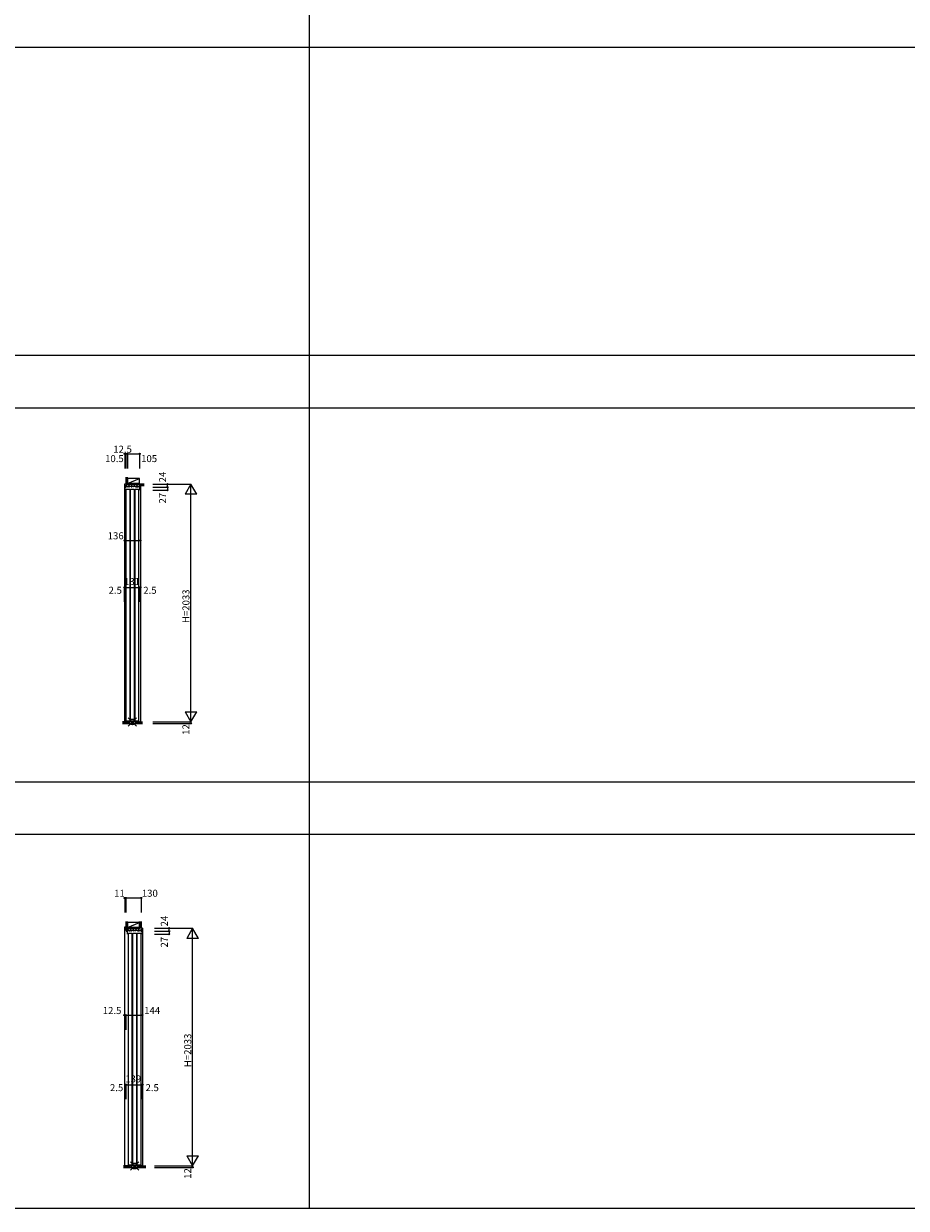
# Model space of a CAD drawing. Extents: x 0 to 28681, y 0 to 20000.
# Drawn here: x 8954 to 16503, y 0 to 10130 of the extents above; entities that cross this region are included whole.
import ezdxf
from ezdxf.enums import TextEntityAlignment as Align

# ---------------------------------------------------------------- set-up
doc = ezdxf.new("R2010")
doc.units = 0
for name, color, linetype in [('YKK_C1', 4, 'CONTINUOUS'), ('YKK_F1', 7, 'CONTINUOUS'), ('YKK_IN', 1, 'CONTINUOUS'), ('YKK_N1', 2, 'CONTINUOUS'), ('YKK_Z1', 7, 'CONTINUOUS')]:
    doc.layers.add(name, color=color, linetype=linetype)
doc.styles.get("Standard").update_dxf_attribs({"font": 'txt', "bigfont": 'bigfont'})

msp = doc.modelspace()

# ---------------------------------------------------------------- linework, layer by layer
at = {"layer": 'YKK_C1'}
for p, q in [((9818, 6192), (9816, 6192)), ((9816, 6192), (9816, 4159)), ((9818, 6191), (9819, 6192)), ((9819, 6169), (9842, 6192)), ((9848, 6175), (9865, 6192)), ((9870, 6175), (9887, 6192)), ((9893, 6175), (9910, 6192)), ((9916, 6175), (9933, 6192)), ((9938, 6175), (9949, 6187)), ((9949, 6192), (9952, 6192)), ((9952, 6192), (9952, 4159)), ((9821, 6141), (9821, 6168)), ((9821, 6168), (9827, 6168)), ((9827, 6168), (9827, 6175)), ((9827, 6175), (9941, 6175)), ((9831, 6149), (9861, 6149)), ((9831, 4167), (9831, 6149)), ((9836, 6167), (9836, 6175)), ((9842, 6167), (9836, 6167)), ((9856, 6167), (9850, 6167)), ((9856, 6175), (9856, 6167)), ((9861, 6149), (9861, 4167)), ((9869, 6149), (9899, 6149)), ((9869, 4167), (9869, 6149)), ((9874, 6175), (9874, 6169)), ((9874, 6169), (9879, 6169)), ((9894, 6169), (9889, 6169)), ((9894, 6175), (9894, 6169)), ((9899, 6149), (9899, 4167)), ((9907, 6149), (9937, 6149)), ((9907, 4167), (9907, 6149)), ((9912, 6175), (9912, 6167)), ((9912, 6167), (9918, 6167)), ((9932, 6167), (9926, 6167)), ((9932, 6175), (9932, 6167)), ((9937, 6149), (9937, 4167)), ((9941, 6175), (9941, 6168)), ((9941, 6168), (9946, 6168)), ((9946, 6168), (9946, 6141)), ((9829, 4162), (9838, 4162)), ((9861, 4167), (9831, 4167)), ((9837, 4163), (9839, 4163)), ((9838, 4162), (9838, 4147)), ((9839, 4163), (9839, 4155)), ((9853, 4158), (9839, 4158)), ((9854, 4163), (9853, 4163)), ((9853, 4163), (9853, 4155)), ((9854, 4147), (9854, 4162)), ((9854, 4162), (9876, 4162)), ((9899, 4167), (9869, 4167)), ((9875, 4163), (9877, 4163)), ((9876, 4162), (9876, 4147)), ((9877, 4163), (9877, 4155)), ((9877, 4158), (9891, 4158)), ((9892, 4163), (9891, 4163)), ((9891, 4163), (9891, 4155)), ((9892, 4147), (9892, 4162)), ((9892, 4162), (9914, 4162)), ((9937, 4167), (9907, 4167)), ((9913, 4163), (9915, 4163)), ((9914, 4162), (9914, 4147)), ((9915, 4163), (9915, 4155)), ((9915, 4158), (9929, 4158)), ((9930, 4163), (9929, 4163)), ((9929, 4163), (9929, 4155)), ((9930, 4147), (9930, 4162)), ((9930, 4162), (9938, 4162)), ((9838, 4147), (9854, 4147)), ((9876, 4147), (9892, 4147)), ((9914, 4147), (9930, 4147)), ((9820, 2405), (9815, 2405)), ((9815, 2405), (9815, 362)), ((9818, 2397), (9834, 2381)), ((9818, 2386), (9823, 2381)), ((9821, 2405), (9829, 2397)), ((9830, 2390), (9835, 2395)), ((9833, 2371), (9857, 2395)), ((9838, 2388), (9838, 2388)), ((9841, 2344), (9841, 2371)), ((9841, 2371), (9846, 2371)), ((9846, 2371), (9846, 2378)), ((9846, 2378), (9960, 2378)), ((9850, 2352), (9880, 2352)), ((9850, 370), (9850, 2352)), ((9855, 2370), (9855, 2378)), ((9861, 2370), (9855, 2370)), ((9863, 2378), (9880, 2395)), ((9875, 2370), (9869, 2370)), ((9875, 2378), (9875, 2370)), ((9880, 2352), (9880, 370)), ((9886, 2378), (9903, 2395)), ((9888, 2352), (9918, 2352)), ((9888, 370), (9888, 2352)), ((9893, 2378), (9893, 2372)), ((9893, 2372), (9898, 2372)), ((9908, 2378), (9925, 2395)), ((9913, 2372), (9908, 2372)), ((9913, 2378), (9913, 2372)), ((9918, 2352), (9918, 370)), ((9926, 2352), (9956, 2352)), ((9926, 370), (9926, 2352)), ((9931, 2378), (9948, 2395)), ((9931, 2378), (9931, 2370)), ((9931, 2370), (9937, 2370)), ((9951, 2370), (9945, 2370)), ((9951, 2378), (9951, 2370)), ((9953, 2378), (9969, 2393)), ((9956, 2352), (9956, 370)), ((9960, 2378), (9960, 2371)), ((9960, 2371), (9966, 2371)), ((9966, 2371), (9966, 2344)), ((9969, 2395), (9971, 2395)), ((9971, 2395), (9971, 362)), ((9849, 365), (9857, 365)), ((9880, 370), (9850, 370)), ((9857, 365), (9857, 350)), ((9857, 365), (9858, 365)), ((9857, 350), (9874, 350)), ((9858, 365), (9858, 357)), ((9872, 361), (9858, 361)), ((9874, 365), (9872, 365)), ((9872, 365), (9872, 357)), ((9874, 350), (9874, 365)), ((9874, 365), (9895, 365)), ((9918, 370), (9888, 370)), ((9895, 365), (9895, 350)), ((9895, 365), (9896, 365)), ((9895, 350), (9912, 350)), ((9896, 365), (9896, 357)), ((9896, 361), (9910, 361)), ((9912, 365), (9910, 365)), ((9910, 365), (9910, 357)), ((9912, 350), (9912, 365)), ((9912, 365), (9933, 365)), ((9956, 370), (9926, 370)), ((9933, 365), (9933, 350)), ((9933, 365), (9934, 365)), ((9933, 350), (9950, 350)), ((9934, 365), (9934, 357)), ((9934, 361), (9948, 361)), ((9950, 365), (9948, 365)), ((9948, 365), (9948, 357)), ((9950, 350), (9950, 365)), ((9950, 365), (9958, 365))]:
    msp.add_line(p, q, dxfattribs=at)
at = {"layer": 'YKK_C1', "linetype": 'ByBlock', "lineweight": -2}
for p, q in [((9843, 6192), (9818, 6192)), ((9818, 6192), (9818, 6170)), ((9924, 6192), (9843, 6192)), ((9949, 6192), (9924, 6192)), ((9949, 6170), (9949, 6192)), ((9820, 6168), (9826, 6168)), ((9826, 6169), (9826, 6175)), ((9826, 6175), (9877, 6175)), ((9826, 6168), (9826, 6169)), ((9877, 6175), (9891, 6175)), ((9891, 6175), (9941, 6175)), ((9941, 6175), (9941, 6169)), ((9941, 6169), (9942, 6168)), ((9942, 6168), (9947, 6168)), ((9824, 4160), (9823, 4160)), ((9823, 4160), (9823, 4160)), ((9944, 4160), (9944, 4160)), ((9944, 4160), (9944, 4160)), ((9818, 2403), (9818, 2383)), ((9829, 2405), (9820, 2405)), ((9820, 2381), (9838, 2381)), ((9829, 2388), (9829, 2405)), ((9838, 2388), (9829, 2388)), ((9944, 2395), (9830, 2395)), ((9830, 2395), (9830, 2390)), ((9830, 2390), (9831, 2389)), ((9837, 2381), (9830, 2381)), ((9830, 2381), (9830, 2373)), ((9831, 2389), (9839, 2389)), ((9832, 2371), (9845, 2371)), ((9839, 2381), (9837, 2381)), ((9838, 2381), (9838, 2388)), ((9839, 2389), (9839, 2381)), ((9845, 2371), (9846, 2371)), ((9846, 2371), (9846, 2378)), ((9846, 2378), (9896, 2378)), ((9896, 2378), (9910, 2378)), ((9896, 2378), (9910, 2378)), ((9910, 2378), (9961, 2378)), ((9969, 2395), (9944, 2395)), ((9961, 2378), (9961, 2371)), ((9961, 2371), (9961, 2371)), ((9961, 2371), (9967, 2371)), ((9969, 2373), (9969, 2395)), ((9843, 363), (9843, 363)), ((9843, 363), (9843, 362)), ((9964, 362), (9964, 363)), ((9964, 363), (9964, 363))]:
    msp.add_line(p, q, dxfattribs=at)
for centre, radius, start, end in [((9820, 6170), 2, 180, 270), ((9947, 6170), 2, 270, 360), ((9829, 4152), 10, 90, 125.3765), ((9938, 4152), 10, 54.6235, 90), ((9820, 2403), 2, 90, 180), ((9820, 2383), 2, 180, 270), ((9832, 2373), 2, 180, 270), ((9967, 2373), 2, 270, 360), ((9849, 355), 10, 90, 125.3765), ((9958, 355), 10, 54.6235, 90)]:
    msp.add_arc(centre, radius, start, end, dxfattribs=at)
at = {"layer": 'YKK_F1'}
for p, q in [((11400, 0), (11400, 19500)), ((0, 9930), (28500, 9930)), ((0, 7295), (28500, 7295)), ((0, 6845), (28500, 6845)), ((0, 3648), (28500, 3648)), ((0, 3198), (28500, 3198)), ((0, 0), (28681, 0))]:
    msp.add_line(p, q, dxfattribs=at)
at = {"layer": 'YKK_IN', "linetype": 'Continuous'}
for p, q in [((9848, 4195), (9919, 4124)), ((9848, 4124), (9919, 4195)), ((9868, 397), (9939, 327)), ((9868, 327), (9939, 397))]:
    msp.add_line(p, q, dxfattribs=at)
for centre in [(9884, 4159), (9903, 362)]:
    msp.add_circle(centre, 25, dxfattribs=at)
at = {"layer": 'YKK_N1'}
for p, q in [((9829, 6452), (9818, 6452)), ((9818, 6452), (9818, 6327)), ((9829, 6452), (9829, 6327)), ((9829, 6452), (9841, 6452)), ((9841, 6452), (9946, 6452)), ((9841, 6452), (9841, 6327)), ((9946, 6452), (9946, 6327)), ((10184, 6168), (10184, 6141)), ((9816, 5711), (9952, 5711)), ((9816, 5711), (9816, 5586)), ((9952, 5711), (9952, 5586)), ((9818, 5310), (9949, 5310)), ((9949, 5310), (9952, 5310)), ((10384, 4159), (10384, 4147)), ((9818, 2654), (9818, 2529)), ((9829, 2654), (9818, 2654)), ((9829, 2654), (9959, 2654)), ((9829, 2654), (9829, 2529)), ((9959, 2654), (9959, 2529)), ((10199, 2371), (10199, 2344)), ((9827, 1651), (9815, 1651)), ((9815, 1651), (9815, 1526)), ((9827, 1651), (9971, 1651)), ((9827, 1651), (9827, 1526)), ((9971, 1651), (9971, 1526)), ((9830, 1057), (9969, 1057)), ((9969, 1057), (9971, 1057)), ((10399, 362), (10399, 350))]:
    msp.add_line(p, q, dxfattribs=at)
at = {"layer": 'YKK_N1', "linetype": 'Continuous'}
for p, q in [((10059, 6192), (10384, 6192)), ((10184, 6168), (10184, 6192)), ((10384, 6192), (10334, 6106)), ((10434, 6106), (10384, 6192)), ((10384, 4159), (10384, 6192)), ((10059, 6168), (10184, 6168)), ((10059, 6141), (10184, 6141)), ((10434, 6106), (10334, 6106)), ((9816, 5310), (9818, 5310)), ((9816, 5185), (9816, 5310)), ((9818, 5185), (9818, 5310)), ((9949, 5185), (9949, 5310)), ((9952, 5185), (9952, 5310)), ((10059, 4159), (10384, 4159)), ((10334, 4246), (10434, 4246)), ((10334, 4246), (10384, 4159)), ((10384, 4159), (10434, 4246)), ((10059, 4147), (10384, 4147)), ((10074, 2395), (10399, 2395)), ((10074, 2371), (10199, 2371)), ((10074, 2344), (10199, 2344)), ((10199, 2371), (10199, 2395)), ((10399, 2395), (10349, 2308)), ((10399, 362), (10399, 2395)), ((10449, 2308), (10399, 2395)), ((10449, 2308), (10349, 2308)), ((9827, 932), (9827, 1057)), ((9827, 1057), (9830, 1057)), ((9830, 932), (9830, 1057)), ((9969, 932), (9969, 1057)), ((9971, 932), (9971, 1057)), ((10349, 449), (10449, 449)), ((10349, 449), (10399, 362)), ((10399, 362), (10449, 449)), ((10074, 362), (10399, 362)), ((10074, 350), (10399, 350))]:
    msp.add_line(p, q, dxfattribs=at)
for centre in [(9818, 6452), (9829, 6452), (9841, 6452), (9946, 6452), (10184, 6192), (10184, 6168), (10184, 6141), (9816, 5711), (9952, 5711), (9816, 5310), (9818, 5310), (9949, 5310), (9952, 5310), (10384, 4147), (9818, 2654), (9829, 2654), (9959, 2654), (10199, 2395), (10199, 2371), (10199, 2344), (9815, 1651), (9827, 1651), (9971, 1651), (9827, 1057), (9830, 1057), (9969, 1057), (9971, 1057), (10399, 350)]:
    msp.add_circle(centre, 5, dxfattribs=at)
at = {"layer": 'YKK_Z1', "linetype": 'Continuous', "lineweight": 13}
for p, q in [((9829, 6251), (9829, 6192)), ((9831, 6192), (9831, 6252)), ((9839, 6192), (9839, 6252)), ((9841, 6192), (9841, 6252)), ((9946, 6192), (9946, 6235)), ((9984, 6192), (9952, 6192)), ((9952, 6192), (9952, 6180)), ((9952, 6190), (9984, 6190)), ((9952, 6182), (9984, 6182)), ((9952, 6180), (9984, 6180)), ((9829, 2454), (9829, 2395)), ((9831, 2395), (9831, 2454)), ((9839, 2395), (9839, 2454)), ((9841, 2395), (9841, 2454)), ((9946, 2395), (9946, 2454)), ((9946, 2395), (9946, 2438)), ((9948, 2454), (9948, 2395)), ((9957, 2395), (9957, 2454)), ((9959, 2454), (9959, 2395)), ((9829, 2395), (9841, 2395))]:
    msp.add_line(p, q, dxfattribs=at)
at = {"layer": 'YKK_Z1'}
for p, q in [((9946, 6242), (9841, 6242)), ((9841, 6242), (9841, 6197)), ((9841, 6197), (9946, 6242)), ((9841, 6197), (9946, 6197)), ((9946, 6197), (9841, 6197)), ((9841, 6192), (9946, 6197)), ((9841, 6192), (9946, 6192)), ((9946, 6197), (9946, 6242)), ((9946, 6192), (9946, 6197)), ((9952, 6192), (9952, 6180)), ((9979, 6192), (9952, 6192)), ((9979, 6190), (9952, 6190)), ((9970, 6182), (9952, 6182)), ((9970, 6180), (9952, 6180)), ((9818, 4159), (9798, 4159)), ((9835, 4159), (9798, 4159)), ((9818, 4156), (9798, 4156)), ((9835, 4156), (9798, 4156)), ((9818, 4153), (9798, 4153)), ((9835, 4153), (9798, 4153)), ((9835, 4147), (9835, 4159)), ((9933, 4159), (9971, 4159)), ((9933, 4159), (9933, 4147)), ((9970, 4156), (9933, 4156)), ((9970, 4153), (9933, 4153)), ((9970, 4156), (9949, 4156)), ((9970, 4153), (9949, 4153)), ((9818, 4150), (9798, 4150)), ((9835, 4150), (9798, 4150)), ((9798, 4147), (9971, 4147)), ((9798, 4147), (9971, 4147)), ((9933, 4150), (9971, 4150)), ((9946, 2445), (9841, 2445)), ((9841, 2445), (9841, 2400)), ((9841, 2400), (9946, 2445)), ((9841, 2400), (9946, 2400)), ((9946, 2400), (9841, 2400)), ((9841, 2395), (9946, 2400)), ((9841, 2395), (9946, 2395)), ((9854, 362), (9808, 362)), ((9854, 359), (9808, 359)), ((9854, 356), (9808, 356)), ((9854, 353), (9808, 353)), ((9808, 350), (9999, 350)), ((9808, 350), (9999, 350)), ((9854, 350), (9854, 362)), ((9952, 362), (9999, 362)), ((9952, 362), (9952, 350)), ((9999, 359), (9952, 359)), ((9999, 356), (9952, 356)), ((9952, 353), (9999, 353))]:
    msp.add_line(p, q, dxfattribs=at)

# ---------------------------------------------------------------- texts
at = {"layer": 'YKK_N1'}
for s, p in [('12.5', (9800, 6461)), ('10.5', (9730, 6381)), ('105', (10027, 6381)), ('136', (9741, 5721)), ('11', (9773, 2664)), ('130', (10033, 2664)), ('12.5', (9710, 1661)), ('144', (10053, 1661))]:
    msp.add_text(s, height=60, dxfattribs=at).set_placement(p, align=Align.CENTER)
for s, p in [('24', (10172, 6208)), ('27', (10172, 6027)), ('H=2033', (10372, 5005)), ('12', (10372, 4049)), ('24', (10187, 2411)), ('27', (10187, 2230)), ('H=2033', (10387, 1207)), ('12', (10387, 252))]:
    msp.add_text(s, height=60, rotation=90, dxfattribs=at).set_placement(p)
at = {"layer": 'YKK_N1', "linetype": 'Continuous'}
for s, p in [('131', (9880, 5352)), ('2.5', (9737, 5277)), ('2.5', (10034, 5277)), ('139', (9891, 1099)), ('2.5', (9749, 1024)), ('2.5', (10053, 1024))]:
    msp.add_text(s, height=60, dxfattribs=at).set_placement(p, align=Align.MIDDLE)

doc.saveas('drawing.dxf')
